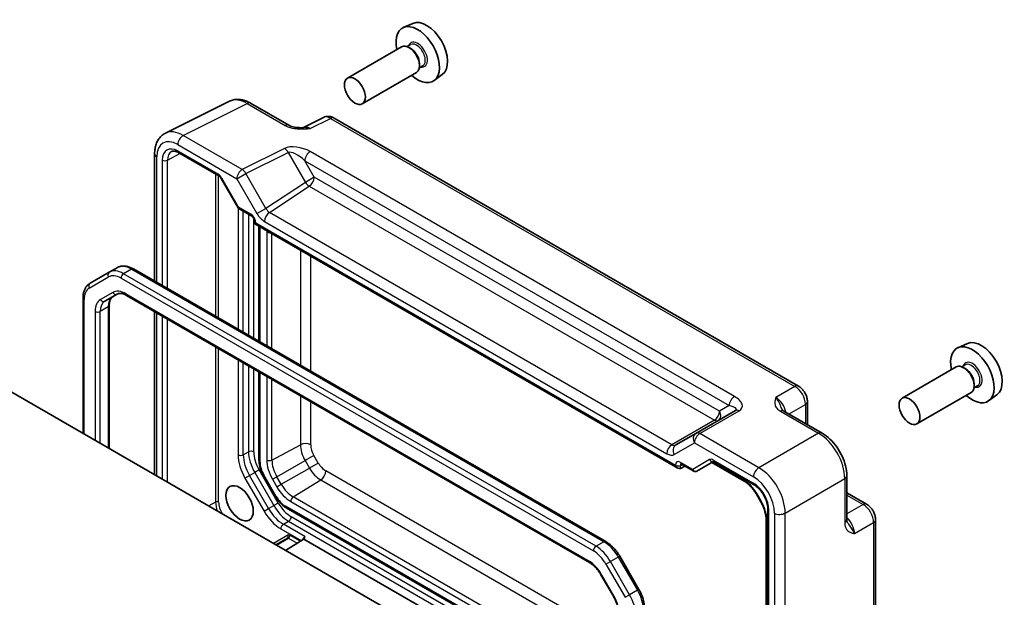
# Model space of a CAD drawing. Units: millimetres. Extents: x 29 to 3578, y 16 to 718.
# Drawn here: x 564 to 697, y 337 to 415 of the extents above; entities that cross this region are included whole.
import ezdxf

# ---------------------------------------------------------------- set-up
doc = ezdxf.new("R2010")
doc.units = ezdxf.units.MM
doc.header["$LTSCALE"] = 2
doc.layers.add('Visible (ISO)', color=7, linetype='Continuous', lineweight=35)
doc.layers.add('Visible Narrow (ISO)', color=7, linetype='Continuous', lineweight=25)

msp = doc.modelspace()

# ---------------------------------------------------------------- linework, layer by layer
at = {"layer": 'Visible (ISO)'}
for p, q in [((616.7609, 414.4371), (615.4892, 413.8743)), ((615.258, 411.2675), (607.9465, 407.0462)), ((616.4654, 411.5604), (615.9982, 411.2906)), ((616.5055, 411.0255), (616.258, 411.1684)), ((618.1154, 408.7025), (617.6482, 408.4327)), ((617.6722, 409.0047), (617.6722, 408.7189)), ((617.258, 407.8034), (609.9465, 403.5821)), ((620.7545, 407.52), (619.6312, 406.7001)), ((583.3666, 399.6054), (592.0019, 403.918)), ((594.8767, 403.6529), (600.0281, 400.6788)), ((604.7043, 401.7333), (601.9355, 400.3505)), ((606.1331, 401.6456), (668.8335, 365.4455)), ((581.9148, 396.8423), (581.9148, 379.612)), ((585.1761, 396.9561), (590.5807, 393.8357)), ((590.8979, 393.4907), (593.1895, 389.5216)), ((593.3072, 389.4039), (594.9876, 388.4337)), ((595.4446, 387.6422), (595.4446, 387.3534)), ((595.4446, 387.3534), (595.591, 387.4379)), ((595.4446, 387.3534), (652.5663, 354.3741)), ((596.0015, 387.0318), (596.0015, 371.479)), ((575.7826, 380.8259), (573.1968, 379.333)), ((576.8433, 381.4382), (575.7826, 380.8259)), ((579.0433, 381.2698), (642.8146, 344.4514)), ((575.2025, 376.9114), (576.877, 377.8781)), ((578.127, 377.7048), (640.6096, 341.6304)), ((572.2427, 377.3435), (572.2427, 359.0625)), ((575.7883, 376.3545), (575.7883, 357.0154)), ((581.9148, 375.5179), (581.9148, 353.4783)), ((691.6435, 371.2036), (690.3718, 370.6408)), ((691.348, 368.3269), (690.8808, 368.0571)), ((596.0015, 367.3849), (596.0015, 355.4001)), ((690.1406, 368.034), (682.8291, 363.8127)), ((691.3881, 367.792), (691.1406, 367.9349)), ((616.8843, 333.2886), (559.343, 366.5101)), ((692.5548, 365.7712), (692.5548, 365.4854)), ((692.1406, 364.5699), (684.8291, 360.3486)), ((692.998, 365.469), (692.5308, 365.1992)), ((695.6371, 364.2865), (694.5138, 363.4666)), ((670.0402, 363.3554), (670.0402, 360.2573)), ((660.3173, 362.1415), (654.9945, 359.0684)), ((666.8775, 362.0833), (672.0289, 359.1091)), ((654.9945, 359.0684), (652.2769, 357.4994)), ((653.0233, 354.9268), (654.7037, 353.9566)), ((655.1208, 353.9566), (657.3834, 355.2629)), ((657.1427, 355.124), (661.4873, 352.6156)), ((657.4301, 355.2402), (662.8347, 352.1199)), ((652.9136, 354.3356), (653.5005, 354.6512)), ((596.5862, 353.4078), (598.2607, 350.5075)), ((675.3556, 353.3471), (675.3556, 347.3987)), ((675.3556, 351.0507), (678.0387, 349.5016)), ((663.1627, 350.8368), (663.7585, 349.8048)), ((599.6937, 349.0049), (644.509, 323.1308)), ((664.7057, 348.8792), (664.7057, 298.9703)), ((664.4613, 347.4645), (664.4613, 316.6705)), ((679.2454, 347.4116), (679.2454, 314.7748)), ((599.8374, 344.9325), (598.2769, 344.0316)), ((599.594, 343.2712), (601.9682, 344.7393)), ((602.0426, 344.7969), (621.0733, 333.8095)), ((644.6976, 342.4738), (647.2834, 337.9951)), ((642.1766, 339.9661), (643.8511, 337.0657))]:
    msp.add_line(p, q, dxfattribs=at)
for centre, major_axis, start_param, end_param in [((618.6339, 410.9071), (-2.0006, 3.4652), 3.20349601, 6.22128195), ((617.4318, 410.2131), (2.075, -3.594), 5.21524242, 10.49272085), ((616.258, 409.5354), (-1, 1.7321), 3.14159265, 6.28318531), ((616.5055, 409.6783), (0.825, -1.4289), 0.78539816, 2.35619449), ((692.3144, 366.9796), (2.075, -3.594), 5.21524242, 10.49272085), ((693.5165, 367.6736), (-2.0006, 3.4652), 3.20349601, 6.22128195), ((691.1406, 366.3019), (-1, 1.7321), 3.14159265, 6.28318531), ((691.3881, 366.4448), (0.825, -1.4289), 0.78539816, 2.35619449), ((652.5663, 354.9515), (0.3536, -0.6124), 4.71238898, 6.26573201)]:
    msp.add_ellipse(centre, major_axis=major_axis, ratio=0.57735027, start_param=start_param, end_param=end_param, dxfattribs=at)
for centre, major_axis in [((608.9465, 405.3141), (1, -1.7321)), ((683.8291, 362.0806), (1, -1.7321)), ((593.3902, 349.6291), (-1.3048, 2.26))]:
    msp.add_ellipse(centre, major_axis=major_axis, ratio=0.57735027, dxfattribs=at)
for points, knots in [([(594.8767, 403.6529), (594.6977, 403.7563), (594.5145, 403.8466), (594.1405, 403.9973), (593.9496, 404.0576), (593.5614, 404.1431), (593.364, 404.1681), (592.9669, 404.1758), (592.767, 404.1582), (592.3748, 404.0746), (592.1827, 404.0083), (592.0019, 403.918)], [-0.784789176, -0.784789176, -0.784789176, -0.784789176, -0.634804167, -0.634804167, -0.484819157, -0.484819157, -0.334834148, -0.334834148, -0.184849139, -0.184849139, -0.03486413, -0.03486413, -0.03486413, -0.03486413]), ([(606.1331, 401.6456), (606.0603, 401.6876), (605.9832, 401.7259), (605.8189, 401.792), (605.7318, 401.82), (605.5463, 401.8608), (605.4479, 401.8737), (605.2417, 401.8776), (605.1339, 401.8686), (604.9167, 401.8223), (604.8075, 401.7848), (604.7043, 401.7333)], [-0.784789176, -0.784789176, -0.784789176, -0.784789176, -0.634804167, -0.634804167, -0.484819157, -0.484819157, -0.334834148, -0.334834148, -0.184849139, -0.184849139, -0.03486413, -0.03486413, -0.03486413, -0.03486413]), ([(600.0281, 400.6788), (600.0891, 400.6435), (600.1662, 400.6063), (600.3567, 400.532), (600.4727, 400.4959), (600.7243, 400.4351), (600.8609, 400.4102), (601.1458, 400.3732), (601.2934, 400.361), (601.5963, 400.3477), (601.7519, 400.3467), (601.9299, 400.3503), (601.9486, 400.3508), (601.9673, 400.3513)], [0, 0, 0, 0, 0.046819239, 0.046819239, 0.099840455, 0.099840455, 0.152861671, 0.152861671, 0.205882887, 0.205882887, 0.258904103, 0.258904103, 0.265106081, 0.265106081, 0.265106081, 0.265106081]), ([(581.9148, 396.8423), (581.9148, 397.0682), (581.9308, 397.2906), (581.9987, 397.7253), (582.0506, 397.9376), (582.1958, 398.3464), (582.2892, 398.5432), (582.5222, 398.9106), (582.6621, 399.0811), (582.9855, 399.3794), (583.169, 399.5067), (583.3666, 399.6054)], [-0.784789176, -0.784789176, -0.784789176, -0.784789176, -0.620858515, -0.620858515, -0.456927853, -0.456927853, -0.292997192, -0.292997192, -0.129066531, -0.129066531, 0.03486413, 0.03486413, 0.03486413, 0.03486413]), ([(585.1761, 396.9561), (585.0867, 397.0077), (584.9995, 397.05), (584.8334, 397.1163), (584.7545, 397.1401), (584.6085, 397.1709), (584.5413, 397.1779), (584.4205, 397.1784), (584.3668, 397.172), (584.2709, 397.1493), (584.2286, 397.1331), (584.1895, 397.112)], [-0.78524587, -0.78524587, -0.78524587, -0.78524587, -0.631686292, -0.631686292, -0.478126713, -0.478126713, -0.324567135, -0.324567135, -0.171007557, -0.171007557, -0.017447978, -0.017447978, -0.017447978, -0.017447978]), ([(590.8979, 393.4907), (590.8793, 393.523), (590.8592, 393.5544), (590.8169, 393.6142), (590.7948, 393.6425), (590.7499, 393.695), (590.727, 393.7191), (590.6819, 393.762), (590.6597, 393.7808), (590.6178, 393.8127), (590.5981, 393.8257), (590.5807, 393.8357)], [-1.570796327, -1.570796327, -1.570796327, -1.570796327, -1.413686235, -1.413686235, -1.256576144, -1.256576144, -1.099466053, -1.099466053, -0.942355961, -0.942355961, -0.78524587, -0.78524587, -0.78524587, -0.78524587]), ([(593.3072, 389.4039), (593.2978, 389.4093), (593.2885, 389.4153), (593.2703, 389.4284), (593.2615, 389.4355), (593.2445, 389.4508), (593.2364, 389.4589), (593.2211, 389.4759), (593.214, 389.4847), (593.2009, 389.5029), (593.1949, 389.5122), (593.1895, 389.5216)], [0.785398163, 0.785398163, 0.785398163, 0.785398163, 0.819381854, 0.819381854, 0.853365545, 0.853365545, 0.887349236, 0.887349236, 0.921332927, 0.921332927, 0.955316618, 0.955316618, 0.955316618, 0.955316618]), ([(595.4446, 387.6422), (595.4446, 387.6685), (595.4421, 387.7007), (595.4298, 387.7761), (595.4193, 387.8198), (595.3888, 387.9143), (595.3682, 387.9654), (595.3179, 388.068), (595.2879, 388.1194), (595.2225, 388.2152), (595.1871, 388.2595), (595.117, 388.3348), (595.0824, 388.3662), (595.0277, 388.4086), (595.0063, 388.4229), (594.9876, 388.4337)], [-0.78524587, -0.78524587, -0.78524587, -0.78524587, -0.57947787, -0.57947787, -0.35608316, -0.35608316, -0.11713789, -0.11713789, 0.13072217, 0.13072217, 0.37831464, 0.37831464, 0.61599123, 0.61599123, 0.78524587, 0.78524587, 0.78524587, 0.78524587]), ([(576.8433, 381.4382), (576.9716, 381.5123), (577.11, 381.5687), (577.3973, 381.6438), (577.5461, 381.6627), (577.8466, 381.666), (577.9982, 381.6505), (578.3006, 381.5894), (578.4514, 381.5438), (578.7499, 381.426), (578.8978, 381.3539), (579.0433, 381.2698)], [0.785398163, 0.785398163, 0.785398163, 0.785398163, 0.942477796, 0.942477796, 1.099557429, 1.099557429, 1.256637061, 1.256637061, 1.413716694, 1.413716694, 1.570796327, 1.570796327, 1.570796327, 1.570796327]), ([(573.1968, 379.333), (573.0686, 379.2589), (572.9506, 379.1672), (572.7418, 378.956), (572.651, 378.8366), (572.4979, 378.578), (572.4355, 378.4389), (572.3373, 378.1465), (572.3014, 377.9931), (572.2541, 377.6756), (572.2427, 377.5115), (572.2427, 377.3435)], [5.497787144, 5.497787144, 5.497787144, 5.497787144, 5.654866776, 5.654866776, 5.811946409, 5.811946409, 5.969026042, 5.969026042, 6.126105674, 6.126105674, 6.283185307, 6.283185307, 6.283185307, 6.283185307]), ([(576.877, 377.8781), (576.9293, 377.9084), (576.9858, 377.9317), (577.1118, 377.9646), (577.1815, 377.9742), (577.3363, 377.9759), (577.4214, 377.9679), (577.6049, 377.9308), (577.7033, 377.9017), (577.9094, 377.8204), (578.017, 377.7683), (578.127, 377.7048)], [0.785398163, 0.785398163, 0.785398163, 0.785398163, 0.942477796, 0.942477796, 1.099557429, 1.099557429, 1.256637061, 1.256637061, 1.413716694, 1.413716694, 1.570796327, 1.570796327, 1.570796327, 1.570796327]), ([(576.2631, 377.5237), (576.2108, 377.4935), (576.1623, 377.4562), (576.0708, 377.3636), (576.0277, 377.308), (575.9488, 377.1748), (575.9132, 377.0972), (575.8535, 376.9197), (575.8296, 376.8199), (575.797, 376.6007), (575.7883, 376.4815), (575.7883, 376.3545)], [5.497787144, 5.497787144, 5.497787144, 5.497787144, 5.654866776, 5.654866776, 5.811946409, 5.811946409, 5.969026042, 5.969026042, 6.126105674, 6.126105674, 6.283185307, 6.283185307, 6.283185307, 6.283185307]), ([(670.0402, 363.3554), (670.0402, 363.5316), (670.0169, 363.7002), (669.9382, 364.0254), (669.8825, 364.182), (669.744, 364.4821), (669.6612, 364.6256), (669.4705, 364.8956), (669.3628, 365.0222), (669.1205, 365.2529), (668.986, 365.3574), (668.8335, 365.4455)], [-0.78478918, -0.78478918, -0.78478918, -0.78478918, -0.47087351, -0.47087351, -0.15695784, -0.15695784, 0.15695784, 0.15695784, 0.47087351, 0.47087351, 0.78478918, 0.78478918, 0.78478918, 0.78478918]), ([(666.6331, 362.3024), (666.636, 362.2961), (666.6398, 362.2886), (666.6517, 362.2699), (666.6597, 362.2587), (666.6821, 362.232), (666.6966, 362.2166), (666.7338, 362.1824), (666.7564, 362.1636), (666.8105, 362.1243), (666.8419, 362.1038), (666.8775, 362.0833)], [0.216300624, 0.216300624, 0.216300624, 0.216300624, 0.243623338, 0.243623338, 0.270946051, 0.270946051, 0.298268764, 0.298268764, 0.325591478, 0.325591478, 0.352914191, 0.352914191, 0.352914191, 0.352914191]), ([(675.3556, 353.3471), (675.3556, 353.7797), (675.2972, 354.225), (675.0813, 355.1171), (674.9236, 355.5638), (674.5242, 356.4293), (674.2825, 356.848), (673.7326, 357.6266), (673.4246, 357.9866), (672.76, 358.6196), (672.4035, 358.8928), (672.0289, 359.1091)], [-0.78478918, -0.78478918, -0.78478918, -0.78478918, -0.47087351, -0.47087351, -0.15695784, -0.15695784, 0.15695784, 0.15695784, 0.47087351, 0.47087351, 0.78478918, 0.78478918, 0.78478918, 0.78478918]), ([(596.0015, 355.4001), (596.0015, 355.2706), (596.0103, 355.1386), (596.0442, 354.8718), (596.0693, 354.737), (596.1347, 354.4666), (596.1751, 354.331), (596.2698, 354.0616), (596.3243, 353.9277), (596.4459, 353.6641), (596.5132, 353.5343), (596.5862, 353.4078)], [0, 0, 0, 0, 0.157079633, 0.157079633, 0.314159265, 0.314159265, 0.471238898, 0.471238898, 0.628318531, 0.628318531, 0.785398163, 0.785398163, 0.785398163, 0.785398163]), ([(653.0233, 354.9268), (653.0063, 354.9366), (652.9915, 354.9436), (652.9684, 354.9528), (652.9602, 354.9549), (652.9543, 354.9562), (652.9533, 354.9563), (652.9533, 354.9563)], [-0.78524587, -0.78524587, -0.78524587, -0.78524587, -0.631686292, -0.631686292, -0.478126713, -0.478126713, -0.404897522, -0.404897522, -0.404897522, -0.404897522]), ([(657.4301, 355.2402), (657.4127, 355.2503), (657.3976, 355.2573), (657.3744, 355.2665), (657.3662, 355.2686), (657.3609, 355.2697), (657.3601, 355.2698), (657.3601, 355.2698)], [0.78524587, 0.78524587, 0.78524587, 0.78524587, 0.942355961, 0.942355961, 1.099466053, 1.099466053, 1.166058463, 1.166058463, 1.166058463, 1.166058463]), ([(655.1127, 353.952), (655.0888, 353.9389), (655.063, 353.9277), (655.0086, 353.9106), (654.9801, 353.9048), (654.922, 353.8992), (654.8925, 353.8996), (654.8346, 353.9065), (654.8063, 353.9131), (654.7526, 353.9313), (654.7272, 353.943), (654.7037, 353.9566)], [0.017453293, 0.017453293, 0.017453293, 0.017453293, 0.171042267, 0.171042267, 0.324631241, 0.324631241, 0.478220215, 0.478220215, 0.631809189, 0.631809189, 0.785398163, 0.785398163, 0.785398163, 0.785398163]), ([(661.4873, 352.6156), (661.6052, 352.5475), (661.7255, 352.4673), (661.9661, 352.2844), (662.0864, 352.1818), (662.3228, 351.9566), (662.4388, 351.8341), (662.663, 351.5728), (662.7712, 351.4339), (662.9761, 351.1436), (663.0729, 350.9923), (663.1627, 350.8368)], [1.570796327, 1.570796327, 1.570796327, 1.570796327, 1.727875959, 1.727875959, 1.884955592, 1.884955592, 2.042035225, 2.042035225, 2.199114858, 2.199114858, 2.35619449, 2.35619449, 2.35619449, 2.35619449]), ([(664.7057, 348.8792), (664.7057, 349.072), (664.6813, 349.2876), (664.5796, 349.7442), (664.5014, 349.9856), (664.2957, 350.4671), (664.1676, 350.707), (663.8752, 351.1566), (663.7109, 351.366), (663.3672, 351.7301), (663.188, 351.8851), (662.9525, 352.0485), (662.8931, 352.0862), (662.8347, 352.1199)], [-0.78524587, -0.78524587, -0.78524587, -0.78524587, -0.49851068, -0.49851068, -0.20563979, -0.20563979, 0.09176286, 0.09176286, 0.38993705, 0.38993705, 0.68487721, 0.68487721, 0.78524587, 0.78524587, 0.78524587, 0.78524587]), ([(598.2607, 350.5075), (598.3337, 350.381), (598.4125, 350.2579), (598.58, 350.0207), (598.6687, 349.9066), (598.8547, 349.6898), (598.9519, 349.5871), (599.1533, 349.3953), (599.2576, 349.3061), (599.4717, 349.1433), (599.5816, 349.0697), (599.6937, 349.0049)], [0.785398163, 0.785398163, 0.785398163, 0.785398163, 0.942477796, 0.942477796, 1.099557429, 1.099557429, 1.256637061, 1.256637061, 1.413716694, 1.413716694, 1.570796327, 1.570796327, 1.570796327, 1.570796327]), ([(663.7585, 349.8048), (663.8482, 349.6494), (663.9309, 349.4898), (664.0798, 349.1672), (664.146, 349.0042), (664.2603, 348.6793), (664.3083, 348.5175), (664.3851, 348.2003), (664.4139, 348.0448), (664.452, 347.745), (664.4613, 347.6007), (664.4613, 347.4645)], [2.35619449, 2.35619449, 2.35619449, 2.35619449, 2.513274123, 2.513274123, 2.670353756, 2.670353756, 2.827433388, 2.827433388, 2.984513021, 2.984513021, 3.141592654, 3.141592654, 3.141592654, 3.141592654]), ([(679.2454, 347.4116), (679.2454, 347.5877), (679.2221, 347.7564), (679.1434, 348.0816), (679.0877, 348.2382), (678.9492, 348.5383), (678.8663, 348.6818), (678.6757, 348.9518), (678.5679, 349.0783), (678.3256, 349.3091), (678.1912, 349.4136), (678.0387, 349.5016)], [-0.78478918, -0.78478918, -0.78478918, -0.78478918, -0.47087351, -0.47087351, -0.15695784, -0.15695784, 0.15695784, 0.15695784, 0.47087351, 0.47087351, 0.78478918, 0.78478918, 0.78478918, 0.78478918]), ([(675.3556, 347.3987), (675.3556, 347.3576), (675.3577, 347.3202), (675.3647, 347.2537), (675.3696, 347.2247), (675.3807, 347.1754), (675.3868, 347.1552), (675.3986, 347.1224), (675.4043, 347.1099), (675.4146, 347.0902), (675.4191, 347.0832), (675.4232, 347.0775)], [0, 0, 0, 0, 0.027322713, 0.027322713, 0.054645427, 0.054645427, 0.08196814, 0.08196814, 0.109290853, 0.109290853, 0.136613567, 0.136613567, 0.136613567, 0.136613567]), ([(602.0426, 344.7969), (602.0558, 344.8093), (602.0689, 344.8233), (602.15, 344.9258), (602.1693, 345.0257), (602.1872, 345.1201), (602.1873, 345.1208), (602.1875, 345.1215)], [0.010138145, 0.010138145, 0.010138145, 0.010138145, 0.0155874319, 0.0155874319, 0.045530643, 0.045530643, 0.0457477029, 0.0457477029, 0.0457477029, 0.0457477029]), ([(642.8146, 344.4514), (642.9601, 344.3674), (643.1034, 344.2716), (643.3833, 344.0587), (643.52, 343.9418), (643.7848, 343.6896), (643.9129, 343.5543), (644.1583, 343.2683), (644.2755, 343.1176), (644.4969, 342.804), (644.6011, 342.6411), (644.6976, 342.4738)], [1.570796327, 1.570796327, 1.570796327, 1.570796327, 1.727875959, 1.727875959, 1.884955592, 1.884955592, 2.042035225, 2.042035225, 2.199114858, 2.199114858, 2.35619449, 2.35619449, 2.35619449, 2.35619449]), ([(640.6096, 341.6304), (640.7195, 341.567), (640.8318, 341.4921), (641.0565, 341.3213), (641.169, 341.2253), (641.3901, 341.0147), (641.4987, 340.9001), (641.7086, 340.6554), (641.8099, 340.5253), (642.0018, 340.2535), (642.0925, 340.1117), (642.1766, 339.9661)], [1.570796327, 1.570796327, 1.570796327, 1.570796327, 1.727875959, 1.727875959, 1.884955592, 1.884955592, 2.042035225, 2.042035225, 2.199114858, 2.199114858, 2.35619449, 2.35619449, 2.35619449, 2.35619449]), ([(647.2834, 337.9951), (647.38, 337.8279), (647.469, 337.6562), (647.6298, 337.3077), (647.7017, 337.1308), (647.8267, 336.7753), (647.8798, 336.5967), (647.9659, 336.2413), (647.9988, 336.0644), (648.0432, 335.7156), (648.0546, 335.5436), (648.0546, 335.3756)], [2.35619449, 2.35619449, 2.35619449, 2.35619449, 2.513274123, 2.513274123, 2.670353756, 2.670353756, 2.827433388, 2.827433388, 2.984513021, 2.984513021, 3.141592654, 3.141592654, 3.141592654, 3.141592654]), ([(643.8511, 337.0657), (643.9352, 336.9201), (644.0126, 336.7707), (644.1521, 336.4685), (644.2141, 336.3158), (644.321, 336.0117), (644.366, 335.8603), (644.4378, 335.5635), (644.4647, 335.4181), (644.5003, 335.1381), (644.509, 335.0034), (644.509, 334.8765)], [2.35619449, 2.35619449, 2.35619449, 2.35619449, 2.513274123, 2.513274123, 2.670353756, 2.670353756, 2.827433388, 2.827433388, 2.984513021, 2.984513021, 3.141592654, 3.141592654, 3.141592654, 3.141592654])]:
    msp.add_open_spline(points, degree=3, knots=knots, dxfattribs=at)
msp.add_open_spline([(601.9682, 344.7393), (601.9965, 344.7569), (602.0212, 344.7763), (602.0426, 344.7969)], degree=3, dxfattribs=at)
at = {"layer": 'Visible Narrow (ISO)'}
for p, q in [((585.7662, 399.3045), (594.4014, 403.6172)), ((594.4014, 403.6172), (599.5528, 400.643)), ((602.8991, 400.232), (605.6578, 401.6098)), ((605.6578, 401.6098), (668.3582, 365.4097)), ((593.7481, 394.6961), (585.7662, 399.3045)), ((585.0344, 398.066), (593.0164, 393.4576)), ((599.4562, 397.5468), (593.7481, 394.6961)), ((582.2077, 379.4429), (582.2077, 396.434)), ((583.6525, 395.9569), (585.3375, 396.8629)), ((590.4771, 394.0646), (585.0726, 397.1849)), ((594.2235, 394.1545), (599.9315, 397.0053)), ((599.9315, 397.0053), (602.2638, 392.9656)), ((660.2068, 364.0484), (602.9198, 397.1231)), ((582.9516, 395.9604), (582.9516, 379.0134)), ((583.6525, 378.6087), (583.6525, 395.9569)), ((602.188, 395.8846), (659.475, 362.8099)), ((603.4709, 393.6625), (602.188, 395.8846)), ((590.1376, 394.0916), (590.1376, 374.8646)), ((590.5581, 374.6218), (590.5581, 393.8488)), ((590.9774, 393.5366), (590.8979, 393.4907)), ((593.245, 389.6089), (590.9774, 393.5366)), ((593.0164, 393.4576), (594.2235, 394.1545)), ((596.941, 389.4477), (594.2235, 394.1545)), ((603.4709, 393.6625), (602.2638, 392.9656)), ((658.1921, 362.0692), (603.4709, 393.6625)), ((593.0164, 393.4576), (595.7339, 388.7507)), ((602.2638, 392.9656), (596.941, 389.4477)), ((597.418, 388.9031), (602.7885, 392.4525)), ((602.7885, 392.4525), (657.5096, 360.8592)), ((593.1781, 389.5413), (593.1781, 373.1091)), ((594.884, 388.6626), (593.245, 389.6089)), ((593.8852, 372.7009), (593.8852, 389.0702)), ((594.5923, 388.6619), (594.5923, 372.2926)), ((595.7339, 388.7507), (596.941, 389.4477)), ((651.7505, 357.5342), (597.418, 388.9031)), ((595.2994, 371.8844), (595.2994, 388.0977)), ((595.591, 387.4379), (595.591, 387.438)), ((652.2127, 354.7474), (595.591, 387.4379)), ((596.1479, 371.3945), (596.1479, 386.9473)), ((596.7356, 387.6931), (651.0681, 356.3242)), ((597.0553, 386.2618), (597.0553, 370.8706)), ((597.7498, 370.4696), (597.7498, 386.0224)), ((601.5935, 383.8033), (601.5935, 368.2505)), ((602.9826, 367.4485), (602.9826, 383.0013)), ((573.0933, 378.6958), (575.6791, 380.1887)), ((578.7933, 381.2451), (577.7326, 380.6327)), ((641.504, 343.8143), (577.7326, 380.6327)), ((578.7933, 381.2451), (642.5646, 344.4267)), ((577.3791, 380.0203), (641.1504, 343.2019)), ((576.2734, 378.107), (574.5989, 377.1402)), ((640.506, 341.8593), (578.0234, 377.9337)), ((572.3891, 358.9779), (572.3891, 377.1394)), ((573.874, 375.538), (573.874, 358.1206)), ((575.6418, 376.1504), (574.5812, 375.538)), ((574.5812, 357.7124), (574.5812, 375.538)), ((575.6418, 376.1504), (575.6418, 357.1)), ((582.2077, 353.3092), (582.2077, 375.3488)), ((582.9516, 374.9193), (582.9516, 352.8797)), ((583.6525, 352.475), (583.6525, 374.5146)), ((590.1376, 370.7705), (590.1376, 349.7921)), ((590.5581, 349.79), (590.5581, 370.5277)), ((593.1781, 369.015), (593.1781, 356.1666)), ((593.8852, 356.1666), (593.8852, 368.6068)), ((594.5923, 368.1985), (594.5923, 356.5749)), ((595.2994, 356.5749), (595.2994, 367.7903)), ((596.1479, 355.196), (596.1479, 367.3004)), ((597.0553, 366.7765), (597.0553, 355.4679)), ((597.7498, 355.4609), (597.7498, 366.3755)), ((668.3582, 365.4097), (665.7856, 363.9244)), ((601.5935, 364.1564), (601.5935, 357.5302)), ((602.9826, 357.5162), (602.9826, 363.3544)), ((667.5638, 361.687), (669.7716, 362.9617)), ((669.7716, 362.9617), (669.7716, 360.4124)), ((655.5191, 359.0326), (660.842, 362.1058)), ((659.475, 362.8099), (658.1921, 362.0692)), ((666.4022, 362.0475), (671.5536, 359.0733)), ((657.5096, 360.8592), (651.7505, 357.5342)), ((663.5011, 354.4242), (655.5191, 359.0326)), ((671.5536, 359.0733), (663.5011, 354.4242)), ((652.0698, 356.2252), (654.7873, 357.7941)), ((654.7873, 357.7941), (662.7693, 353.1857)), ((593.8852, 356.1666), (594.5923, 356.5749)), ((597.7498, 355.4609), (601.5935, 357.5302)), ((598.4161, 353.2188), (602.2218, 355.416)), ((603.4039, 356.0985), (602.2218, 355.416)), ((602.2218, 355.416), (602.8176, 354.384)), ((603.9997, 355.0665), (602.8176, 354.384)), ((603.9997, 355.0665), (603.4039, 356.0985)), ((654.5587, 354.2094), (652.9197, 355.1557)), ((656.8263, 355.5186), (654.5587, 354.2094)), ((661.3837, 352.8445), (657.2892, 355.2085)), ((662.7311, 352.3488), (657.3266, 355.4691)), ((594.7136, 353.3789), (595.4207, 353.7872)), ((596.0243, 354.1356), (595.4207, 353.7872)), ((595.4207, 353.7872), (598.0065, 349.3085)), ((598.61, 349.6569), (596.0243, 354.1356)), ((599.0119, 352.1868), (602.8176, 354.384)), ((644.509, 331.1919), (605.0169, 353.9927)), ((652.2127, 354.7475), (652.2127, 354.7474)), ((652.9136, 354.7439), (653.1343, 354.8626)), ((652.9136, 354.3356), (652.9136, 354.7439)), ((594.11, 353.0305), (594.7136, 353.3789)), ((594.11, 353.0305), (596.6958, 348.5518)), ((597.2994, 348.9002), (594.7136, 353.3789)), ((596.6657, 353.4537), (596.5862, 353.4078)), ((598.3402, 350.5534), (596.6657, 353.4537)), ((597.825, 352.8775), (598.4161, 353.2188)), ((597.825, 352.8775), (598.4209, 351.8455)), ((599.0119, 352.1868), (598.4161, 353.2188)), ((600.6205, 350.4887), (604.3345, 352.7827)), ((604.3345, 352.7827), (644.509, 329.5879)), ((667.0345, 348.3042), (675.087, 352.9533)), ((675.087, 352.9533), (675.087, 347.005)), ((598.4209, 351.8455), (599.0119, 352.1868)), ((590.1376, 349.7921), (589.2185, 349.2615)), ((598.61, 349.6569), (598.0065, 349.3085)), ((598.3402, 350.5534), (598.2607, 350.5075)), ((600.2793, 349.8837), (644.509, 324.3477)), ((644.509, 325.1497), (600.6205, 350.4887)), ((663.2421, 350.8827), (663.1627, 350.8368)), ((663.838, 349.8507), (663.2421, 350.8827)), ((663.838, 349.8507), (663.7585, 349.8048)), ((675.3556, 350.7405), (677.5634, 349.4658)), ((596.6958, 348.5518), (597.2994, 348.9002)), ((597.2994, 348.9002), (598.0065, 349.3085)), ((644.509, 323.2999), (599.5902, 349.2338)), ((664.8521, 298.7662), (664.8521, 348.6751)), ((665.596, 348.2897), (665.596, 290.3455)), ((667.0345, 289.9517), (667.0345, 348.3042)), ((677.5634, 349.4658), (675.3556, 348.1912)), ((599.2994, 346.7889), (600.0065, 347.1972)), ((600.0065, 347.1972), (644.509, 321.5036)), ((644.509, 322.3201), (600.36, 347.8095)), ((664.6077, 316.4664), (664.6077, 347.2604)), ((676.4042, 345.5326), (678.9767, 347.0179)), ((678.9767, 347.0179), (678.9767, 314.3811)), ((598.9458, 346.1766), (601.7108, 344.5802)), ((602.1875, 345.1215), (599.2994, 346.7889)), ((599.8996, 345.3148), (597.9769, 344.2048)), ((598.3648, 343.9808), (599.9913, 344.9199)), ((599.9913, 344.9199), (601.1646, 344.2424)), ((601.5707, 344.4935), (600.1997, 345.2851)), ((642.5646, 344.4267), (641.504, 343.8143)), ((642.8504, 341.4073), (643.454, 341.7558)), ((644.5146, 342.3682), (643.454, 341.7558)), ((646.0397, 337.2771), (643.454, 341.7558)), ((644.6976, 342.4738), (644.5146, 342.3682)), ((644.5146, 342.3682), (647.1004, 337.8895)), ((642.8504, 341.4073), (645.4362, 336.9286)), ((642.256, 340.0119), (642.1766, 339.9661)), ((643.9306, 337.1116), (642.256, 340.0119)), ((647.1004, 337.8895), (646.0397, 337.2771)), ((647.2834, 337.9951), (647.1004, 337.8895)), ((643.9306, 337.1116), (643.8511, 337.0657)), ((645.4362, 336.9286), (646.0397, 337.2771))]:
    msp.add_line(p, q, dxfattribs=at)
for centre, major_axis, ratio, start_param, end_param in [((617.4318, 410.2131), (0.925, -1.6021), 0.57735027, 5.81390035, 9.89406292), ((617.2904, 410.1314), (-0.825, 1.4289), 0.57735027, 3.14159265, 6.28318531), ((594.3802, 399.517), (-2.4495, 4.3634), 0.57687222, 5.50535538, 6.25528042), ((594.3767, 402.7869), (0.5, 0.866), 0.57735027, 0, 0.75049158), ((605.634, 399.962), (-0.9476, 1.762), 0.57699899, 5.51581757, 6.26574262), ((605.6331, 400.7795), (0.5, 0.866), 0.57735027, 0, 0.75049158), ((599.5281, 399.8127), (0.5, 0.866), 0.57735027, 0, 0.75049158), ((602.9263, 398.6098), (-1.0545, 1.7059), 0.5755994, 5.48110106, 6.22017989), ((585.0378, 394.796), (-2.0024, 3.4683), 0.5766475, 5.49839613, 7.06797448), ((585.7449, 395.2043), (-2.4495, 4.3634), 0.57687222, 5.50535538, 6.25528042), ((585.7415, 398.4743), (-0.5, -0.866), 0.57735027, 3.89208423, 5.49778714), ((585.0732, 394.7347), (-1.5005, 2.5989), 0.57717444, 5.49793944, 7.06843118), ((601.4562, 396.3921), (-2.4574, 0.661), 0.48674213, 4.21083491, 5.78163123), ((599.4315, 396.7166), (-0.4468, 0.8946), 0.5766475, 4.74725311, 5.53326026), ((582.9148, 396.8423), (-1, 0), 0.57735027, 0, 0.78539816), ((585.4268, 394.9388), (-1.2636, 2.1584), 0.57709011, 6.26225198, 7.06494583), ((585.4261, 397.3891), (-0.25, -0.433), 0.57735027, 5.49778714, 6.28318531), ((601.4315, 395.5619), (-1.609, 1.3649), 0.35400212, 4.53702523, 6.10782155), ((602.8951, 396.2929), (0.5, 0.866), 0.57735027, 0.75049158, 2.35619449), ((583.3051, 396.1645), (-0.5, 0), 0.57735027, 0.78539816, 2.3387412), ((590.4774, 393.2479), (-0.5002, 0.8663), 0.57717444, 4.71238898, 5.49793944), ((590.8307, 394.2687), (-0.25, -0.433), 0.57735027, 5.49778714, 6.28318531), ((593.7235, 393.8659), (0.5, 0.866), 0.57735027, 0.75049158, 2.35619449), ((593.7235, 393.8659), (-0.4468, 0.8946), 0.5766475, 4.74725311, 5.53326026), ((602.7638, 393.2543), (-0.5, -0.866), 0.57735027, 0.82030475, 2.35619449), ((602.7638, 393.2543), (-0.5514, 0.8343), 0.5766475, 1.5359322, 2.32193935), ((593.5986, 389.813), (0.4086, 0.2922), 0.13403246, 2.51305557, 3.12853528), ((593.5986, 389.813), (-0.3032, -0.4013), 0.47603967, 5.55680444, 6.3422026), ((594.8838, 387.8461), (-0.5, 0.866), 0.57752615, 3.92714311, 5.49763485), ((595.2376, 388.8667), (-0.25, -0.433), 0.57735027, 5.49778714, 6.28318531), ((596.7339, 389.3281), (1.0012, -1.7342), 0.5766475, 4.71238898, 5.49839613), ((597.4427, 388.1013), (-0.5, -0.866), 0.57735027, 3.9618974, 5.49778714), ((597.441, 389.7363), (0.4495, -0.8987), 0.57386852, 4.74675128, 5.53275843), ((595.9446, 387.6422), (-0.5, 0), 0.57735027, 0, 0.78539816), ((599.6834, 384.7444), (1.8584, -3.2189), 0.57735027, 3.87370973, 3.92699082), ((597.4088, 386.4659), (-0.5, 0), 0.57735027, 0.78539816, 1.70753883), ((578.7933, 378.0607), (-1.95, 3.3775), 0.57735027, 5.49778714, 6.28318531), ((576.0326, 380.3929), (-0.25, 0.433), 0.81649658, 0, 1.57079633), ((577.3791, 377.2442), (-1.7, 2.9445), 0.57735027, 5.49778714, 6.28318531), ((577.7326, 377.4484), (-1.95, 3.3775), 0.57735027, 5.49778714, 6.28318531), ((577.7326, 380.2245), (-0.25, -0.433), 0.57735027, 3.92699082, 5.49778714), ((578.7933, 380.8368), (0.25, 0.433), 0.57735027, 0, 0.78539816), ((573.4468, 378.9), (-0.25, 0.433), 0.81649658, 0, 1.57079633), ((574.7933, 375.7513), (-1.7, 2.9445), 0.57735027, 0, 0.78539816), ((578.0234, 375.0759), (-1.75, 3.0311), 0.57735027, 5.49778714, 6.28318531), ((576.627, 378.3111), (0.25, -0.433), 0.81649658, 4.71238898, 6.28318531), ((578.377, 378.1378), (-0.25, -0.433), 0.57735027, 5.49778714, 6.28318531), ((572.7427, 377.3435), (-0.5, 0), 0.57735027, 0, 0.78539816), ((576.3489, 374.1091), (-1.75, 3.0311), 0.57735027, 0, 0.78539816), ((576.7025, 374.3133), (-1.5, 2.5981), 0.57735027, 0, 0.78539816), ((574.9525, 377.3444), (0.25, -0.433), 0.81649658, 4.71238898, 6.28318531), ((577.7631, 374.9256), (-1.5, 2.5981), 0.57735027, 0, 0.78539816), ((575.2883, 376.3545), (0.5, 0), 0.57735027, 5.49778714, 6.28318531), ((574.2276, 375.7421), (-0.5, 0), 0.57735027, 0.78539816, 2.35619449), ((692.3144, 366.9796), (0.925, -1.6021), 0.57735027, 5.81390035, 9.89406292), ((692.173, 366.898), (-0.825, 1.4289), 0.57735027, 3.14159265, 6.28318531), ((668.3335, 364.5794), (0.5, 0.866), 0.57735027, 0, 0.75049158), ((668.3327, 363.7629), (1, -1.7321), 0.59748767, 0.78600715, 2.3555855), ((660.1821, 363.2182), (0.5, 0.866), 0.57735027, 0.75049158, 2.35619449), ((658.842, 363.2605), (2.3957, -0.693), 0.50676513, 5.82992283, 7.40071916), ((665.8077, 362.3052), (-1, 1.7321), 0.55862012, 4.19233265, 5.49717816), ((669.0402, 363.3554), (1, 0), 0.57735027, 5.53269373, 6.28318531), ((657.485, 361.661), (0.5, 0.866), 0.57735027, 3.9618974, 5.49778714), ((657.485, 361.661), (0.5, -0.866), 0.81649658, 0, 1.57079633), ((658.8173, 362.4302), (-1.6375, 0.1216), 0.28168202, 2.74926578, 4.3200621), ((660.8173, 361.2755), (-0.5, 0.866), 0.61692145, 5.49717816, 6.28318531), ((666.3775, 361.2172), (0.5, 0.866), 0.57735027, 0, 0.75049158), ((657.485, 361.661), (0.5, -0.866), 0.53637355, 5.49717816, 6.28318531), ((655.4945, 358.2024), (-0.5, 0.866), 0.81649658, 0, 1.57079633), ((655.4945, 358.2024), (-0.5, -0.866), 0.57735027, 3.89208423, 5.49778714), ((655.4945, 358.2024), (-0.5, 0.866), 0.61692145, 5.49717816, 6.28318531), ((671.5289, 358.2431), (0.5, 0.866), 0.57735027, 0, 0.75049158), ((671.5255, 354.9771), (2.5, -4.3301), 0.58582741, 0.78600715, 2.3555855), ((602.2755, 357.108), (-1, 0), 0.57735027, 3.92699082, 5.46288056), ((594.9458, 356.3707), (-0.5, 0), 0.57735027, 3.92699082, 5.49778714), ((597.4207, 354.9419), (2, -3.4641), 0.57735027, 3.92699082, 4.71238898), ((597.7743, 355.146), (-1.75, 3.0311), 0.57735027, 0.78539816, 1.57079633), ((603.7386, 356.2917), (1.5169, -2.6273), 0.57735027, 3.92699082, 4.71238898), ((604.4211, 356.6857), (-1.0172, 1.7618), 0.57735027, 0.78539816, 1.57079633), ((651.7752, 356.7325), (-0.5, -0.866), 0.57735027, 3.9618974, 5.49778714), ((651.0698, 357.9572), (1, -1.7321), 0.5780539, 5.49717816, 6.28318531), ((651.7769, 358.3655), (-0.5, 0.866), 0.61973424, 2.3555855, 3.14159265), ((652.7769, 356.6334), (-0.5, 0.866), 0.81649658, 0, 1.57079633), ((593.5316, 356.3707), (-0.5, 0), 0.57735027, 0.78539816, 2.35619449), ((596.36, 354.3295), (2.25, -3.8971), 0.57735027, 3.92699082, 4.71238898), ((596.7136, 354.5336), (-2, 3.4641), 0.57735027, 0.78539816, 1.57079633), ((596.5015, 355.4001), (-0.5, 0), 0.57735027, 0, 0.78539816), ((597.9157, 354.1754), (-1.25, 2.1651), 0.57735027, 0.78539816, 1.57079633), ((597.4088, 355.672), (-0.5, 0), 0.57735027, 0.78539816, 2.32128791), ((599.6834, 353.9505), (1.8584, -3.2189), 0.57735027, 3.92699082, 4.71238898), ((600.0247, 354.1475), (-1.6086, 2.7861), 0.57735027, 0.78539816, 1.57079633), ((605.0169, 355.6537), (-1.0172, 1.7618), 0.57735027, 1.57079633, 2.35619449), ((652.9199, 354.3389), (-0.5002, 0.8663), 0.57717444, 5.49793944, 7.06843118), ((653.2735, 354.543), (-0.2633, 0.4258), 0.57647317, 0.12195481, 0.76786142), ((653.2733, 355.3598), (-0.25, -0.433), 0.57735027, 5.49778714, 6.28318531), ((657.3263, 354.6526), (-0.5, 0.866), 0.57752615, 5.49763485, 6.28318531), ((657.1799, 355.7228), (0.25, -0.433), 0.81649658, 4.71238898, 6.1408627), ((657.6801, 355.6732), (-0.25, -0.433), 0.57735027, 5.49778714, 6.28318531), ((604.3345, 355.2597), (1.5169, -2.6273), 0.57735027, 4.71238898, 5.49778714), ((604.3098, 353.5845), (0.5, 0.866), 0.57735027, 3.9618974, 5.49778714), ((652.5663, 354.9516), (-0.5, 0), 0.57735027, 0.78539816, 2.3387412), ((654.9122, 354.4135), (0.1288, -0.4899), 0.79571124, 4.92634993, 6.47969296), ((654.9122, 354.4135), (0.1742, 0.4731), 0.66208119, 2.24245204, 3.02785021), ((654.9683, 354.215), (0.1444, -0.263), 0.58314957, 0, 0.0124038), ((654.7708, 354.3319), (-0.455, 0.2737), 0.7188819, 2.74535936, 2.76281265), ((663.4764, 353.594), (-0.5, -0.866), 0.57735027, 3.89208423, 5.49778714), ((663.473, 350.328), (-2.5, 4.3301), 0.58582741, 3.9275998, 5.49717816), ((661.7373, 353.0486), (-0.25, -0.433), 0.57735027, 5.49778714, 6.28318531), ((661.3837, 349.8098), (-1.8584, 3.2189), 0.57735027, 4.71238898, 5.49778714), ((662.7305, 349.8993), (-1.5, 2.5981), 0.57752615, 3.92714311, 5.49763485), ((663.0847, 352.5529), (-0.25, -0.433), 0.57735027, 5.49778714, 6.28318531), ((662.7659, 349.9197), (2, -3.4641), 0.5780539, 0.78600715, 2.3555855), ((674.3556, 353.3471), (1, 0), 0.57735027, 5.53269373, 6.28318531), ((600.2793, 352.9185), (1.8584, -3.2189), 0.57735027, 4.71238898, 5.49778714), ((600.6205, 353.1155), (-1.6086, 2.7861), 0.57735027, 1.57079633, 2.35619449), ((590.346, 349.6675), (0.3, 0), 0.57735027, 0.78539816, 2.3387412), ((591.9018, 348.7697), (1.25, -2.1651), 0.57506604, 3.92714311, 4.47475133), ((592.114, 348.8922), (-1.1, 1.9053), 0.57752615, 0.78555046, 1.59621516), ((599.5902, 351.2751), (-1.25, 2.1651), 0.57735027, 1.57079633, 2.35619449), ((600.36, 350.6673), (-1.75, 3.0311), 0.57735027, 1.57079633, 2.35619449), ((600.6328, 350.0878), (-0.25, -0.433), 0.57735027, 3.9618974, 5.49778714), ((661.9796, 348.7777), (-1.8584, 3.2189), 0.57735027, 3.92699082, 4.71238898), ((598.9458, 349.8508), (2.25, -3.8971), 0.57735027, 4.71238898, 5.49778714), ((599.2994, 350.0549), (-2, 3.4641), 0.57735027, 1.57079633, 2.35619449), ((600.0065, 350.4632), (2, -3.4641), 0.57735027, 4.71238898, 5.49778714), ((599.9437, 349.4379), (-0.25, -0.433), 0.57735027, 5.49778714, 6.28318531), ((665.2057, 348.8792), (-0.5, 0), 0.57735027, 0, 0.78539816), ((666.3031, 348.698), (-1, 0), 0.57735027, 0.78539816, 2.39110108), ((677.5387, 348.6356), (0.5, 0.866), 0.57735027, 0, 0.75049158), ((677.5378, 347.8191), (1, -1.7321), 0.59748767, 0.78600715, 2.3555855), ((600.0065, 347.6054), (-0.25, -0.433), 0.57735027, 0.78539816, 2.35619449), ((664.9613, 347.4645), (-0.5, 0), 0.57735027, 0, 0.78539816), ((674.3556, 347.3987), (1, 0), 0.57735027, 5.53269373, 6.28318531), ((675.0129, 346.3613), (-1, 1.7321), 0.55862012, 3.9275998, 5.23244531), ((678.2454, 347.4116), (1, 0), 0.57735027, 5.53269373, 6.28318531), ((599.2994, 346.3807), (-0.25, -0.433), 0.57735027, 3.92699082, 5.49778714), ((599.6874, 345.1923), (0.15, -0.2598), 0.81649658, 0, 1.57079633), ((599.9874, 344.6727), (0.15, -0.2598), 0.59802709, 2.3560422, 3.14159265), ((600.1996, 344.7952), (-0.3, 0.5196), 0.57752615, 5.49763485, 6.28318531), ((599.9876, 345.1626), (0.15, 0.2598), 0.57735027, 3.94444411, 5.49778714), ((602.1875, 344.7132), (-0.2398, -0.4389), 0.56101308, 3.91378862, 5.08400157), ((642.5646, 344.0184), (0.25, 0.433), 0.57735027, 0, 0.78539816), ((642.5646, 341.2423), (1.95, -3.3775), 0.57735027, 1.57079633, 2.35619449), ((641.504, 343.4061), (-0.25, -0.433), 0.57735027, 3.92699082, 5.49778714), ((641.1504, 340.4258), (1.7, -2.9445), 0.57735027, 1.57079633, 2.35619449), ((641.504, 340.63), (-1.95, 3.3775), 0.57735027, 4.71238898, 5.49778714), ((640.506, 339.0016), (-1.75, 3.0311), 0.57735027, 4.71238898, 5.49778714), ((640.8596, 342.0634), (-0.25, -0.433), 0.57735027, 5.49778714, 6.28318531), ((645.1504, 336.7636), (1.95, -3.3775), 0.57735027, 0.78539816, 1.57079633), ((642.1806, 336.1012), (-1.75, 3.0311), 0.57735027, 3.92699082, 4.71238898), ((644.0897, 336.1513), (-1.95, 3.3775), 0.57735027, 3.92699082, 4.71238898)]:
    msp.add_ellipse(centre, major_axis=major_axis, ratio=ratio, start_param=start_param, end_param=end_param, dxfattribs=at)
for points, knots in [([(599.5528, 400.643), (599.6567, 400.583), (599.7714, 400.528), (600.0898, 400.4009), (600.3035, 400.339), (600.808, 400.2342), (601.1035, 400.2009), (601.647, 400.1749), (601.8979, 400.1765), (602.3998, 400.1957), (602.6509, 400.2134), (602.8991, 400.232)], [0, 0, 0, 0, 0.044070727, 0.044070727, 0.11458389, 0.11458389, 0.203074604, 0.203074604, 0.277997129, 0.277997129, 0.353553037, 0.353553037, 0.353553037, 0.353553037]), ([(602.8991, 400.232), (602.6209, 400.3117), (602.3432, 400.349), (602.0504, 400.3527), (602.0085, 400.3524), (601.9674, 400.3513)], [-0.3535530367, -0.3535530367, -0.3535530367, -0.3535530367, -0.2779971291, -0.2779971291, -0.2651060807, -0.2651060807, -0.2651060807, -0.2651060807]), ([(665.7856, 363.9244), (665.7362, 363.7637), (665.6888, 363.6006), (665.639, 363.2727), (665.6367, 363.1081), (665.6725, 362.9444), (665.7084, 362.7801), (665.7839, 362.6156), (666.0253, 362.3112), (666.1944, 362.1674), (666.4022, 362.0475)], [-0.000638842, -0.000638842, -0.000638842, -0.000638842, 0.087749416, 0.087749416, 0.176137675, 0.176137675, 0.176137675, 0.264781251, 0.264781251, 0.352914191, 0.352914191, 0.352914191, 0.352914191]), ([(666.6333, 362.3027), (666.5952, 362.3871), (666.5575, 362.4768), (666.5185, 362.5716), (666.4327, 362.7802), (666.3384, 363.0165), (666.0938, 363.4987), (665.9411, 363.74), (665.7856, 363.9244)], [-0.216300624, -0.216300624, -0.216300624, -0.216300624, -0.176137675, -0.176137675, -0.176137675, -0.087749416, -0.087749416, 0.000638842, 0.000638842, 0.000638842, 0.000638842]), ([(675.087, 347.005), (675.087, 346.885), (675.0967, 346.7703), (675.1458, 346.4918), (675.199, 346.3416), (675.3606, 346.0524), (675.4794, 345.927), (675.7287, 345.752), (675.8555, 345.6926), (676.1232, 345.5988), (676.264, 345.5647), (676.4042, 345.5326)], [0, 0, 0, 0, 0.044070727, 0.044070727, 0.11458389, 0.11458389, 0.203074604, 0.203074604, 0.277997129, 0.277997129, 0.353553039, 0.353553039, 0.353553039, 0.353553039]), ([(676.4042, 345.5326), (676.3341, 345.7265), (676.2276, 345.9402), (675.984, 346.3358), (675.8501, 346.517), (675.616, 346.8227), (675.5129, 346.9535), (675.4233, 347.0776)], [-0.353553039, -0.353553039, -0.353553039, -0.353553039, -0.277997129, -0.277997129, -0.203074604, -0.203074604, -0.136613567, -0.136613567, -0.136613567, -0.136613567])]:
    msp.add_open_spline(points, degree=3, knots=knots, dxfattribs=at)

doc.saveas('drawing.dxf')
